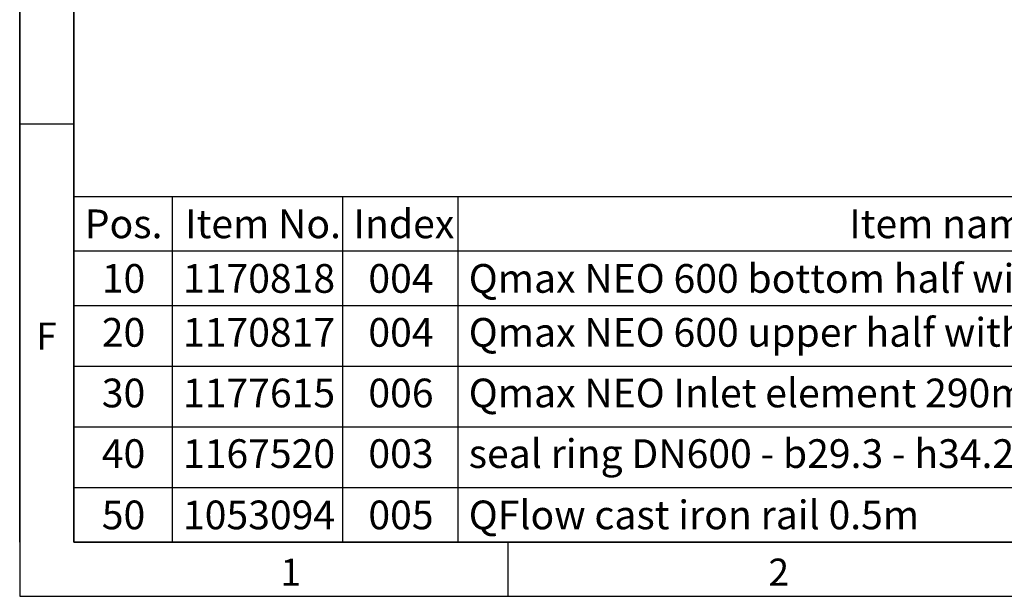
# Model space of a CAD drawing. Units: millimetres. Extents: x 15 to 416, y 5 to 292.
# Drawn here: x 15 to 106, y 5 to 58 of the extents above; entities that cross this region are included whole.
import ezdxf

# ---------------------------------------------------------------- set-up
doc = ezdxf.new("R2010")
doc.units = ezdxf.units.MM
doc.layers.add('FRAME', color=7, linetype='Continuous')
doc.layers.add('TABLES', color=7, linetype='Continuous')
doc.styles.add('SLDTEXTSTYLE0', font='TXT', dxfattribs={"width": 0.605})

# ---------------------------------------------------------------- blocks, each defined once
blk = doc.blocks.new('SW_TABLEANNOTATION_0')
at = {"layer": 'TABLES', "color": 0}
for p, q in [((0, 0), (0, -5.031)), ((0, 0), (9.056, 0)), ((9.056, 0), (9.056, -5.031)), ((9.056, 0), (24.775, 0)), ((24.775, 0), (24.775, -5.031)), ((24.775, 0), (35.398, 0)), ((35.398, 0), (35.398, -5.031)), ((35.398, 0), (124.221, 0)), ((0, -5.031), (9.056, -5.031)), ((0, -5.031), (0, -10.062)), ((9.056, -5.031), (24.775, -5.031)), ((9.056, -5.031), (9.056, -10.062)), ((24.775, -5.031), (35.398, -5.031)), ((24.775, -5.031), (24.775, -10.062)), ((35.398, -5.031), (124.221, -5.031)), ((35.398, -5.031), (35.398, -10.062)), ((0, -10.062), (0, -15.65)), ((0, -10.062), (9.056, -10.062)), ((9.056, -10.062), (9.056, -15.65)), ((9.056, -10.062), (24.775, -10.062)), ((24.775, -10.062), (24.775, -15.65)), ((24.775, -10.062), (35.398, -10.062)), ((35.398, -10.062), (35.398, -15.65)), ((35.398, -10.062), (124.221, -10.062)), ((0, -15.65), (0, -21.237)), ((0, -15.65), (9.056, -15.65)), ((9.056, -15.65), (9.056, -21.237)), ((9.056, -15.65), (24.775, -15.65)), ((24.775, -15.65), (24.775, -21.237)), ((24.775, -15.65), (35.398, -15.65)), ((35.398, -15.65), (35.398, -21.237)), ((35.398, -15.65), (124.221, -15.65)), ((0, -21.237), (0, -26.825)), ((0, -21.237), (9.056, -21.237)), ((9.056, -21.237), (9.056, -26.825)), ((9.056, -21.237), (24.775, -21.237)), ((24.775, -21.237), (24.775, -26.825)), ((24.775, -21.237), (35.398, -21.237)), ((35.398, -21.237), (35.398, -26.825)), ((35.398, -21.237), (124.221, -21.237)), ((0, -26.825), (0, -31.856)), ((0, -26.825), (9.056, -26.825)), ((9.056, -26.825), (9.056, -31.856)), ((9.056, -26.825), (24.775, -26.825)), ((24.775, -26.825), (24.775, -31.856)), ((24.775, -26.825), (35.398, -26.825)), ((35.398, -26.825), (35.398, -31.856)), ((35.398, -26.825), (124.221, -26.825)), ((0, -31.856), (9.056, -31.856)), ((9.056, -31.856), (24.775, -31.856)), ((24.775, -31.856), (35.398, -31.856)), ((35.398, -31.856), (124.221, -31.856))]:
    blk.add_line(p, q, dxfattribs=at)
at = {"layer": 'TABLES', "color": 0, "attachment_point": 1, "style": 'SLDTEXTSTYLE0'}
for s, insert, char_height in [('Pos.', (1, -1.209), 2.6458), ('Item No.', (10.252, -1.209), 2.6458), ('Index', (25.775, -1.209), 2.6458), ('Item name', (71.48, -1.209), 2.6458), ('10', (2.568, -6.24), 2.6458), ('1170818', (10.056, -6.24), 2.6458), ('004', (27.147, -6.24), 2.6458), ('Qmax NEO 600 bottom half with seal', (36.398, -6.24), 2.64583), ('20', (2.568, -11.209), 2.6458), ('1170817', (10.056, -11.209), 2.6458), ('004', (27.147, -11.209), 2.6458), ('Qmax NEO 600 upper half with seal', (36.398, -11.209), 2.64583), ('30', (2.568, -16.797), 2.6458), ('1177615', (10.056, -16.797), 2.6458), ('006', (27.147, -16.797), 2.6458), ('Qmax NEO Inlet element 290mm clear height - with clip', (36.398, -16.797), 2.64583), ('40', (2.568, -22.384), 2.6458), ('1167520', (10.056, -22.384), 2.6458), ('003', (27.147, -22.384), 2.6458), ('seal ring DN600 - b29.3 - h34.2 - Ø 688.8', (36.398, -22.384), 2.64583), ('50', (2.568, -28.034), 2.6458), ('1053094', (10.056, -28.034), 2.6458), ('005', (27.147, -28.034), 2.6458), ('QFlow cast iron rail 0.5m', (36.398, -28.034), 2.64583)]:
    blk.add_mtext(s, dxfattribs=dict(at, insert=insert, char_height=char_height))

msp = doc.modelspace()

# ---------------------------------------------------------------- linework, layer by layer
at = {"layer": 'FRAME', "color": 7}
for p, q in [((15, 292), (15, 5)), ((15, 10), (15, 292)), ((20, 10), (20, 287)), ((20, 48.5), (15, 48.5)), ((60, 10), (60, 5)), ((15, 5), (415, 5))]:
    msp.add_line(p, q, dxfattribs=at)
at = {"layer": 'FRAME', "color": 7, "lineweight": 35}
for p, q in [((20, 287), (20, 10)), ((20, 10), (410, 10))]:
    msp.add_line(p, q, dxfattribs=at)

# ---------------------------------------------------------------- block references
at = {"layer": 'TABLES'}
msp.add_blockref('SW_TABLEANNOTATION_0', (20, 41.856), dxfattribs=at)

# ---------------------------------------------------------------- texts
at = {"layer": 'FRAME', "char_height": 2.5, "attachment_point": 2, "style": 'SLDTEXTSTYLE0'}
for s, insert in [('F', (17.467, 30.2227)), ('1', (39.9826, 8.4727)), ('2', (84.9826, 8.4727))]:
    msp.add_mtext(s, dxfattribs=dict(at, insert=insert))

doc.saveas('drawing.dxf')
